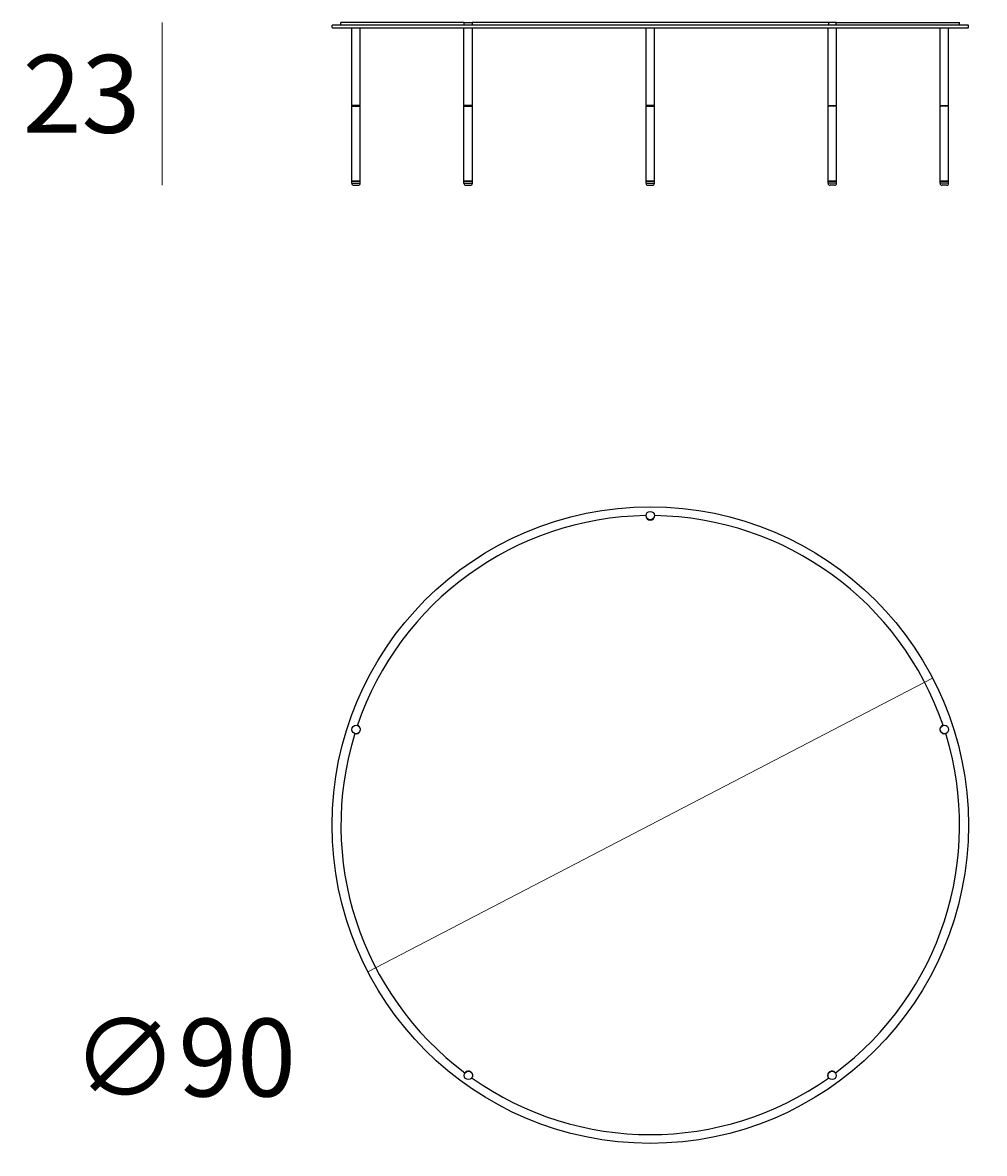
# Model space of a CAD drawing. Units: millimetres. Extents: x 2329 to 4493, y 971 to 2292.
# Drawn here: x 2520 to 2656, y 1540 to 1700 of the extents above; entities that cross this region are included whole.
import ezdxf

# ---------------------------------------------------------------- set-up
doc = ezdxf.new("R2010")
doc.units = ezdxf.units.MM
doc.linetypes.add('AM_ISO02W050x2', pattern=[3.75, 3, -0.75])
doc.layers.add('elemento', color=7, linetype='Continuous', lineweight=25)
doc.layers.add('quote', color=7, linetype='Continuous', lineweight=18)
doc.styles.add('quote1_5', font='tahoma.ttf', dxfattribs={"height": 11})
doc.dimstyles.new('1_5$0', dxfattribs={"dimtxt": 1, "dimasz": 0, "dimexe": 0, "dimexo": 30, "dimgap": 4, "dimtad": 2, "dimtih": 1, "dimtoh": 1, "dimdec": 0, "dimzin": 1, "dimtxsty": 'quote1_5', "dimcen": 0, "dimse1": 1, "dimse2": 1, "dimclrd": 256, "dimclre": 256, "dimclrt": 256, "dimadec": 0, "dimazin": 0, "dimtfac": 1, "dimtdec": 0, "dimtmove": 2, "dimatfit": 3, "dimfxl": 1, "dimlwd": -1, "dimlwe": -1, "dimarcsym": 0})
doc.dimstyles.new('1_5$3', dxfattribs={"dimtxt": 1, "dimasz": 0, "dimexe": 0, "dimexo": 30, "dimgap": 4, "dimtad": 2, "dimtih": 1, "dimtoh": 1, "dimdec": 0, "dimzin": 1, "dimtxsty": 'quote1_5', "dimcen": 0, "dimse1": 1, "dimse2": 1, "dimclrd": 256, "dimclre": 256, "dimclrt": 256, "dimadec": 0, "dimazin": 0, "dimtfac": 1, "dimtdec": 0, "dimtmove": 2, "dimatfit": 3, "dimfxl": 1, "dimlwd": -1, "dimlwe": -1, "dimarcsym": 0})

# ---------------------------------------------------------------- blocks, each defined once
blk = doc.blocks.new('*D5')
at = {"layer": 'Defpoints', "color": 0, "transparency": 16777216}
for p in [(2648.81, 1607.41), (2568.96, 1565.88)]:
    blk.add_point(p, dxfattribs=at)
at = {"layer": 'quote', "transparency": 16777216}
blk.add_line((2648.81, 1607.41), (2568.96, 1565.88), dxfattribs=at)
at = {"layer": 'quote', "transparency": 16777216, "insert": (2542.96, 1552.35), "char_height": 11, "attachment_point": 5, "style": 'quote1_5'}
blk.add_mtext('∅90', dxfattribs=at)
blk = doc.blocks.new('*D9')
at = {"layer": 'Defpoints', "color": 0, "transparency": 16777216}
for p in [(2565.14, 1700.08), (2539.88, 1677.08), (2566.98, 1677.08)]:
    blk.add_point(p, dxfattribs=at)
at = {"layer": 'quote', "transparency": 16777216}
blk.add_line((2539.88, 1700.08), (2539.88, 1677.08), dxfattribs=at)
at = {"layer": 'quote', "transparency": 16777216, "insert": (2528.45, 1688.58), "char_height": 11, "attachment_point": 5, "style": 'quote1_5'}
blk.add_mtext('23', dxfattribs=at)
blk = doc.blocks.new('Eratable_90')
at = {"layer": 'elemento'}
for centre, radius in [((2608.89, 1512.81), 45), ((2608.89, 1556.56), 0.6), ((2567.28, 1526.33), 0.6), ((2650.49, 1526.33), 0.6), ((2583.17, 1477.42), 0.6), ((2634.6, 1477.42), 0.6)]:
    blk.add_circle(centre, radius, dxfattribs=at)
for centre, radius, start, end in [((2608.89, 1512.81), 43.75, 90.8185, 161.1815), ((2608.89, 1556.56), 0.625, 180.4093, 359.5907), ((2608.89, 1512.81), 43.75, 18.8185, 89.1815), ((2567.28, 1526.33), 0.625, 252.4093, 71.5907), ((2650.49, 1526.33), 0.625, 108.4093, 287.5907), ((2608.89, 1512.81), 43.75, 162.8185, 233.1815), ((2608.89, 1512.81), 43.75, 306.8185, 17.1815), ((2583.17, 1477.42), 0.625, 324.4093, 143.5907), ((2608.89, 1512.81), 43.75, 234.8185, 305.1815), ((2634.6, 1477.42), 0.625, 36.4093, 215.5907)]:
    blk.add_arc(centre, radius, start, end, dxfattribs=at)

msp = doc.modelspace()

# ---------------------------------------------------------------- linework, layer by layer
at = {"layer": 'elemento'}
for p, q in [((2563.99, 1699.78), (2563.89, 1699.68)), ((2563.89, 1699.38), (2563.89, 1699.68)), ((2563.99, 1699.28), (2563.89, 1699.38)), ((2563.99, 1699.78), (2653.79, 1699.78)), ((2653.79, 1699.28), (2563.99, 1699.28)), ((2582.58, 1700.08), (2565.14, 1700.08)), ((2565.14, 1699.78), (2565.14, 1700.08)), ((2566.69, 1699.28), (2566.68, 1699.27)), ((2566.68, 1688.38), (2566.68, 1699.27)), ((2567.87, 1699.28), (2567.88, 1699.27)), ((2567.88, 1688.38), (2567.88, 1699.27)), ((2582.54, 1699.28), (2582.53, 1699.27)), ((2582.53, 1688.38), (2582.53, 1699.27)), ((2582.58, 1700.08), (2582.57, 1700.07)), ((2582.57, 1699.79), (2582.57, 1700.07)), ((2582.58, 1699.78), (2582.57, 1699.79)), ((2582.58, 1700.08), (2583.68, 1700.08)), ((2583.68, 1700.08), (2583.68, 1699.78)), ((2634.09, 1700.08), (2583.68, 1700.08)), ((2583.72, 1699.28), (2583.73, 1699.27)), ((2583.73, 1688.38), (2583.73, 1699.27)), ((2608.3, 1699.28), (2608.29, 1699.27)), ((2608.29, 1688.38), (2608.29, 1699.27)), ((2609.48, 1699.28), (2609.49, 1699.27)), ((2609.49, 1688.38), (2609.49, 1699.27)), ((2634.05, 1699.28), (2634.04, 1699.27)), ((2634.04, 1688.38), (2634.04, 1699.27)), ((2635.19, 1700.08), (2634.09, 1700.08)), ((2634.09, 1700.08), (2634.09, 1699.78)), ((2635.19, 1700.08), (2635.2, 1700.07)), ((2635.19, 1700.08), (2652.64, 1700.08)), ((2635.19, 1699.78), (2635.2, 1699.79)), ((2635.2, 1699.79), (2635.2, 1700.07)), ((2635.23, 1699.28), (2635.24, 1699.27)), ((2635.24, 1688.38), (2635.24, 1699.27)), ((2649.9, 1699.28), (2649.89, 1699.27)), ((2649.89, 1688.38), (2649.89, 1699.27)), ((2651.08, 1699.28), (2651.09, 1699.27)), ((2651.09, 1688.38), (2651.09, 1699.27)), ((2652.64, 1699.78), (2652.64, 1700.08)), ((2653.79, 1699.78), (2653.89, 1699.68)), ((2653.79, 1699.28), (2653.89, 1699.38)), ((2653.89, 1699.38), (2653.89, 1699.68)), ((2567.88, 1688.38), (2566.68, 1688.38)), ((2566.69, 1688.28), (2566.68, 1688.27)), ((2566.68, 1677.69), (2566.68, 1688.27)), ((2566.69, 1688.28), (2567.87, 1688.28)), ((2566.73, 1688.28), (2566.73, 1688.38)), ((2567.83, 1688.28), (2567.83, 1688.38)), ((2567.87, 1688.28), (2567.88, 1688.27)), ((2567.88, 1677.69), (2567.88, 1688.27)), ((2583.73, 1688.38), (2582.53, 1688.38)), ((2582.54, 1688.28), (2582.53, 1688.27)), ((2582.53, 1677.69), (2582.53, 1688.27)), ((2582.54, 1688.28), (2583.72, 1688.28)), ((2582.58, 1688.28), (2582.58, 1688.38)), ((2583.68, 1688.28), (2583.68, 1688.38)), ((2583.72, 1688.28), (2583.73, 1688.27)), ((2583.73, 1677.69), (2583.73, 1688.27)), ((2609.49, 1688.38), (2608.29, 1688.38)), ((2608.3, 1688.28), (2608.29, 1688.27)), ((2608.29, 1677.69), (2608.29, 1688.27)), ((2608.3, 1688.28), (2609.48, 1688.28)), ((2608.34, 1688.28), (2608.34, 1688.38)), ((2609.44, 1688.28), (2609.44, 1688.38)), ((2609.48, 1688.28), (2609.49, 1688.27)), ((2609.49, 1677.69), (2609.49, 1688.27)), ((2634.04, 1688.38), (2635.24, 1688.38)), ((2634.05, 1688.28), (2634.04, 1688.27)), ((2634.04, 1677.69), (2634.04, 1688.27)), ((2635.23, 1688.28), (2634.05, 1688.28)), ((2634.09, 1688.28), (2634.09, 1688.38)), ((2635.19, 1688.28), (2635.19, 1688.38)), ((2635.23, 1688.28), (2635.24, 1688.27)), ((2635.24, 1677.69), (2635.24, 1688.27)), ((2649.89, 1688.38), (2651.09, 1688.38)), ((2649.9, 1688.28), (2649.89, 1688.27)), ((2649.89, 1677.69), (2649.89, 1688.27)), ((2651.08, 1688.28), (2649.9, 1688.28)), ((2649.94, 1688.28), (2649.94, 1688.38)), ((2651.04, 1688.28), (2651.04, 1688.38)), ((2651.08, 1688.28), (2651.09, 1688.27)), ((2651.09, 1677.69), (2651.09, 1688.27)), ((2566.69, 1677.68), (2566.68, 1677.69)), ((2566.69, 1677.68), (2566.68, 1677.67)), ((2566.68, 1677.39), (2566.68, 1677.67)), ((2566.69, 1677.38), (2566.68, 1677.39)), ((2566.68, 1677.38), (2567.88, 1677.38)), ((2567.87, 1677.68), (2566.69, 1677.68)), ((2566.69, 1677.68), (2567.87, 1677.68)), ((2566.98, 1677.08), (2567.58, 1677.08)), ((2567.87, 1677.68), (2567.88, 1677.69)), ((2567.87, 1677.68), (2567.88, 1677.67)), ((2567.87, 1677.38), (2567.88, 1677.39)), ((2567.88, 1677.39), (2567.88, 1677.67)), ((2582.54, 1677.68), (2582.53, 1677.69)), ((2582.54, 1677.68), (2582.53, 1677.67)), ((2582.53, 1677.39), (2582.53, 1677.67)), ((2582.54, 1677.38), (2582.53, 1677.39)), ((2582.53, 1677.38), (2583.73, 1677.38)), ((2583.72, 1677.68), (2582.54, 1677.68)), ((2582.54, 1677.68), (2583.72, 1677.68)), ((2582.83, 1677.08), (2583.43, 1677.08)), ((2583.72, 1677.68), (2583.73, 1677.69)), ((2583.72, 1677.68), (2583.73, 1677.67)), ((2583.72, 1677.38), (2583.73, 1677.39)), ((2583.73, 1677.39), (2583.73, 1677.67)), ((2608.3, 1677.68), (2608.29, 1677.69)), ((2608.3, 1677.68), (2608.29, 1677.67)), ((2608.29, 1677.39), (2608.29, 1677.67)), ((2608.3, 1677.38), (2608.29, 1677.39)), ((2608.29, 1677.38), (2609.49, 1677.38)), ((2609.48, 1677.68), (2608.3, 1677.68)), ((2608.3, 1677.68), (2609.48, 1677.68)), ((2608.59, 1677.08), (2609.19, 1677.08)), ((2609.48, 1677.68), (2609.49, 1677.69)), ((2609.48, 1677.68), (2609.49, 1677.67)), ((2609.48, 1677.38), (2609.49, 1677.39)), ((2609.49, 1677.39), (2609.49, 1677.67)), ((2634.05, 1677.68), (2634.04, 1677.69)), ((2634.05, 1677.68), (2634.04, 1677.67)), ((2634.04, 1677.39), (2634.04, 1677.67)), ((2634.05, 1677.38), (2634.04, 1677.39)), ((2635.24, 1677.38), (2634.04, 1677.38)), ((2634.05, 1677.68), (2635.23, 1677.68)), ((2635.23, 1677.68), (2634.05, 1677.68)), ((2634.94, 1677.08), (2634.34, 1677.08)), ((2635.23, 1677.68), (2635.24, 1677.69)), ((2635.23, 1677.68), (2635.24, 1677.67)), ((2635.23, 1677.38), (2635.24, 1677.39)), ((2635.24, 1677.39), (2635.24, 1677.67)), ((2649.9, 1677.68), (2649.89, 1677.69)), ((2649.9, 1677.68), (2649.89, 1677.67)), ((2649.89, 1677.39), (2649.89, 1677.67)), ((2649.9, 1677.38), (2649.89, 1677.39)), ((2651.09, 1677.38), (2649.89, 1677.38)), ((2649.9, 1677.68), (2651.08, 1677.68)), ((2651.08, 1677.68), (2649.9, 1677.68)), ((2650.79, 1677.08), (2650.19, 1677.08)), ((2651.08, 1677.68), (2651.09, 1677.69)), ((2651.08, 1677.68), (2651.09, 1677.67)), ((2651.08, 1677.38), (2651.09, 1677.39)), ((2651.09, 1677.39), (2651.09, 1677.67))]:
    msp.add_line(p, q, dxfattribs=at)
for centre, start, end in [((2566.98, 1677.38), 180, 270), ((2567.58, 1677.38), 270, 0), ((2582.83, 1677.38), 180, 270), ((2583.43, 1677.38), 270, 0), ((2608.59, 1677.38), 180, 270), ((2609.19, 1677.38), 270, 0), ((2634.34, 1677.38), 180, 270), ((2634.94, 1677.38), 270, 0), ((2650.19, 1677.38), 180, 270), ((2650.79, 1677.38), 270, 0)]:
    msp.add_arc(centre, 0.3, start, end, dxfattribs=at)

# ---------------------------------------------------------------- block references
at = {"linetype": 'AM_ISO02W050x2'}
msp.add_blockref('Eratable_90', (0, 73.83), dxfattribs=at)

# ---------------------------------------------------------------- dimensions: what is measured, and where the dimension line sits
at = {"layer": 'quote'}
dim = msp.add_linear_dim(base=(2539.88, 1677.08), p1=(2565.14, 1700.08), p2=(2566.98, 1677.08), angle=90, dimstyle='1_5$0', dxfattribs=at)
dim.commit()
dim.dimension.update_dxf_attribs({"geometry": '*D9', "text_midpoint": (2528.45, 1688.58)})
dim = msp.add_diameter_dim_2p(p1=(2648.81, 1607.41), p2=(2568.96, 1565.88), dimstyle='1_5$3', dxfattribs=at)
dim.commit()
dim.dimension.update_dxf_attribs({"geometry": '*D5', "text_midpoint": (2542.96, 1552.35), "dimtype": 163})

doc.saveas('drawing.dxf')
